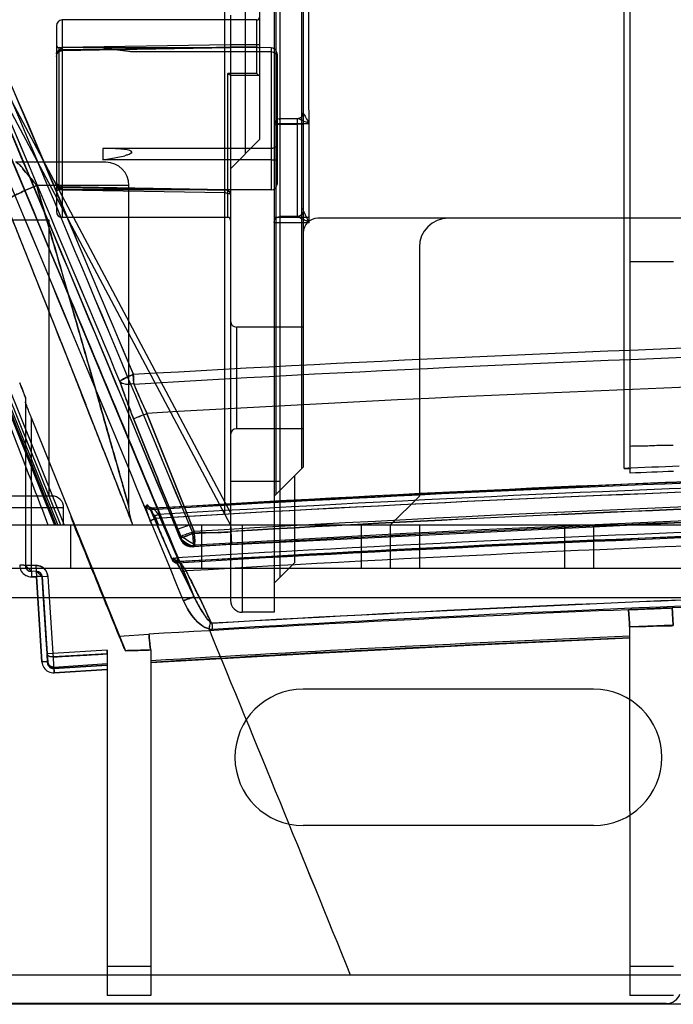
# Model space of a CAD drawing. Units: millimetres. Extents: x 39 to 318, y 222 to 273.
# Drawn here: x 123 to 145, y 222 to 256 of the extents above; entities that cross this region are included whole.
import ezdxf

# ---------------------------------------------------------------- set-up
doc = ezdxf.new("R2010")
doc.units = ezdxf.units.MM
doc.header["$LTSCALE"] = 32.385941
doc.layers.get('0').update_dxf_attribs({"linetype": 'CONTINUOUS'})

msp = doc.modelspace()

# ---------------------------------------------------------------- linework, layer by layer
at = {"color": 7, "linetype": 'Continuous'}
for p, q in [((113.567, 265.002), (124.238, 238.591)), ((113.567, 264.469), (124.022, 238.591)), ((124.12, 238.591), (116.367, 257.782)), ((116.167, 257.743), (123.905, 238.591)), ((120.12, 257.108), (129.966, 238.59)), ((120.341, 257.112), (129.966, 239.009)), ((143.514, 257.271), (143.515, 240.541)), ((129.77, 238.959), (129.77, 256.793)), ((130.467, 256.868), (130.467, 251.368)), ((130.967, 256.998), (130.967, 251.868)), ((132.467, 256.87), (132.467, 240.59)), ((132.667, 249.018), (132.661, 257.07)), ((143.717, 257.071), (143.717, 240.378)), ((131.467, 256.631), (131.467, 235.59)), ((131.525, 256.631), (131.525, 239.648)), ((131.661, 256.62), (131.667, 236.79)), ((132.408, 256.705), (132.408, 240.531)), ((120.651, 256.269), (125.694, 244.244)), ((129.966, 256.157), (129.966, 240.09)), ((123.967, 255.79), (123.967, 249.39)), ((124.167, 255.99), (124.167, 249.19)), ((130.867, 255.99), (124.167, 255.99)), ((130.867, 254.144), (130.867, 255.99)), ((129.967, 255.138), (124.161, 255.04)), ((129.966, 255.065), (130.867, 255.065)), ((130.967, 255.137), (129.966, 255.138)), ((123.966, 254.761), (123.967, 254.737)), ((124.067, 250.14), (124.067, 255.04)), ((131.367, 255.029), (124.067, 255.04)), ((124.163, 254.939), (129.966, 255.039)), ((125.567, 255.04), (125.567, 255.029)), ((126.567, 254.89), (125.567, 255.04)), ((131.367, 254.89), (126.567, 254.89)), ((131.367, 255.029), (131.367, 250.14)), ((131.567, 254.818), (131.567, 250.34)), ((129.867, 249.19), (129.867, 254.144)), ((130.867, 254.144), (129.867, 254.144)), ((129.966, 254.09), (130.967, 254.09)), ((132.466, 252.785), (132.467, 252.79)), ((131.665, 252.423), (132.665, 252.423)), ((132.271, 252.59), (131.667, 252.59)), ((131.667, 252.401), (132.267, 252.401)), ((132.267, 249.224), (132.267, 252.59)), ((132.267, 252.59), (132.271, 252.59)), ((130.967, 251.868), (129.966, 250.868)), ((125.567, 251.564), (125.567, 251.176)), ((131.367, 251.564), (125.567, 251.564)), ((125.667, 251.091), (122.563, 251.091)), ((131.367, 251.176), (125.567, 251.176)), ((123.967, 250.442), (123.966, 250.419)), ((126.467, 250.291), (123.289, 250.291)), ((131.367, 250.14), (124.067, 250.14)), ((124.161, 250.14), (129.78, 250.047)), ((129.801, 250.145), (124.163, 250.242)), ((129.867, 250.115), (124.166, 250.213)), ((126.467, 239.222), (126.467, 250.291)), ((122.205, 249.733), (124.976, 242.749)), ((123.717, 249.091), (121.217, 249.091)), ((123.717, 239.591), (123.717, 249.091)), ((129.867, 249.19), (124.167, 249.19)), ((132.667, 249.19), (131.467, 249.19)), ((131.467, 249.018), (132.667, 249.018)), ((132.27, 249.216), (131.667, 249.216)), ((260.467, 249.161), (132.967, 249.161)), ((136.467, 248.161), (136.467, 239.59)), ((145.217, 247.661), (143.717, 247.661)), ((130.167, 245.411), (130.167, 241.911)), ((132.467, 245.411), (130.167, 245.411)), ((124.133, 244.888), (126.567, 238.676)), ((125.694, 244.244), (128.226, 238.142)), ((126.631, 243.461), (126.613, 243.783)), ((122.903, 242.96), (122.903, 237.196)), ((123.103, 242.294), (123.103, 237.196)), ((123.103, 242.294), (126.347, 234.266)), ((127.087, 242.439), (128.709, 238.373)), ((128.709, 238.373), (127.087, 242.439)), ((132.467, 241.911), (130.167, 241.911)), ((132.467, 240.59), (131.467, 239.59)), ((160.061, 240.542), (143.669, 240.004)), ((132.167, 240.29), (132.167, 237.29)), ((143.669, 240.004), (127.285, 239.169)), ((131.661, 240.09), (129.966, 240.09)), ((129.966, 240.09), (129.966, 235.99)), ((123.817, 239.591), (121.117, 239.591)), ((136.467, 239.59), (135.467, 238.59)), ((124.217, 239.191), (120.717, 239.191)), ((124.217, 238.591), (124.217, 239.191)), ((127.21, 239.103), (127.292, 238.925)), ((127.292, 238.925), (127.935, 237.44)), ((127.388, 238.822), (127.488, 238.59)), ((127.462, 238.59), (127.406, 238.829)), ((127.478, 238.955), (128.121, 237.47)), ((224.067, 238.591), (113.567, 238.591)), ((124.467, 237.091), (124.467, 238.591)), ((126.602, 238.591), (126.576, 238.656)), ((127.202, 238.742), (127.264, 238.591)), ((127.264, 238.591), (127.202, 238.742)), ((128.222, 238.159), (128.101, 238.453)), ((128.101, 238.453), (128.221, 238.163)), ((128.664, 238.322), (128.548, 238.593)), ((128.548, 238.593), (128.668, 238.303)), ((128.967, 238.591), (128.967, 237.091)), ((129.966, 238.59), (129.982, 238.355)), ((130.003, 237.921), (145.48, 238.68)), ((130.367, 238.59), (130.367, 235.59)), ((134.467, 238.591), (134.467, 237.091)), ((135.467, 238.591), (135.467, 237.091)), ((136.467, 238.591), (136.467, 237.091)), ((141.467, 238.591), (141.467, 237.091)), ((142.467, 238.591), (142.467, 237.091)), ((144.26, 238.147), (128.184, 237.334)), ((128.242, 238.143), (128.226, 238.151)), ((128.668, 238.303), (129.978, 238.376)), ((128.651, 237.857), (128.667, 237.883)), ((130.003, 237.921), (128.689, 237.848)), ((128.689, 237.859), (128.697, 237.852)), ((128.733, 237.895), (128.733, 237.916)), ((127.935, 237.44), (127.957, 237.395)), ((127.935, 237.44), (127.954, 237.399)), ((127.951, 237.411), (127.978, 237.453)), ((224.067, 237.091), (113.567, 237.091)), ((123.108, 236.996), (122.903, 237.196)), ((123.103, 237.196), (122.903, 237.196)), ((123.262, 237.2), (123.103, 237.196)), ((123.103, 237.196), (123.113, 236.811)), ((123.262, 237.2), (123.277, 236.815)), ((128.183, 237.334), (128.063, 237.372)), ((128.145, 237.284), (128.174, 237.329)), ((132.167, 237.29), (131.467, 236.59)), ((123.272, 237), (123.108, 236.996)), ((123.113, 236.811), (123.277, 236.815)), ((123.277, 236.815), (123.113, 236.811)), ((123.268, 237), (123.472, 236.813)), ((123.277, 236.815), (123.468, 233.877)), ((123.468, 233.877), (123.277, 236.815)), ((123.672, 236.826), (123.472, 236.813)), ((123.472, 236.813), (123.644, 234.156)), ((123.476, 236.813), (123.472, 236.813)), ((123.628, 234.484), (123.476, 236.813)), ((123.476, 236.813), (123.526, 236.048)), ((123.477, 236.813), (123.628, 234.484)), ((123.526, 236.049), (123.477, 236.813)), ((123.672, 236.826), (123.844, 234.169)), ((128.254, 237.038), (128.777, 235.98)), ((224.213, 236.091), (113.567, 236.091)), ((128.777, 235.98), (128.714, 236.118)), ((123.618, 234.64), (123.526, 236.049)), ((123.526, 236.048), (123.618, 234.64)), ((128.819, 235.9), (128.775, 235.984)), ((131.467, 235.59), (130.367, 235.59)), ((143.71, 235.094), (143.717, 222.391)), ((126.127, 234.77), (127.154, 234.833)), ((126.127, 234.77), (127.154, 234.833)), ((123.618, 234.64), (123.667, 233.878)), ((123.667, 233.878), (123.618, 234.64)), ((123.667, 233.878), (123.628, 234.484)), ((123.628, 234.484), (123.667, 233.878)), ((123.844, 234.169), (123.644, 234.156)), ((125.717, 234.279), (123.844, 234.169)), ((123.844, 234.169), (123.851, 234.048)), ((125.716, 234.157), (123.851, 234.05)), ((125.717, 234.279), (125.717, 234.159)), ((125.717, 234.157), (125.717, 234.279)), ((125.717, 234.178), (125.717, 222.391)), ((127.217, 234.29), (127.217, 222.391)), ((123.667, 233.878), (123.668, 233.839)), ((125.716, 233.808), (123.88, 233.691)), ((125.717, 233.807), (123.88, 233.691)), ((125.716, 233.769), (123.88, 233.652)), ((123.88, 233.652), (125.716, 233.769)), ((123.88, 233.65), (125.717, 233.766)), ((123.88, 233.691), (123.88, 233.653)), ((123.893, 233.503), (125.717, 233.618)), ((125.717, 233.617), (123.893, 233.502)), ((142.467, 232.941), (132.467, 232.941)), ((142.467, 228.241), (132.467, 228.241)), ((127.217, 223.391), (125.717, 223.391)), ((145.217, 223.391), (143.717, 223.391)), ((186.466, 223.091), (52.217, 223.09)), ((127.217, 222.39), (125.717, 222.39)), ((145.217, 222.39), (143.717, 222.39)), ((310.115, 222.091), (52.197, 222.085)), ((144.973, 222.111), (57.467, 222.111))]:
    msp.add_line(p, q, dxfattribs=at)
for points in [[(128.717, 236.112), (123.847, 247.816), (118.921, 259.501), (113.975, 271.145)], [(123.967, 254.737), (123.991, 254.835), (124.063, 254.909), (124.163, 254.938)], [(132.465, 252.787), (132.399, 252.637), (132.271, 252.589)], [(123.929, 238.673), (121.385, 244.969), (120.007, 248.334), (118.56, 251.83)], [(124.163, 250.242), (124.064, 250.27), (123.992, 250.344), (123.967, 250.441)], [(129.783, 250.05), (129.806, 250.032), (129.828, 250.013)], [(129.966, 249.985), (129.924, 250.081), (129.793, 250.144)], [(132.465, 249.446), (132.466, 249.402), (132.457, 249.361), (132.44, 249.324)], [(132.452, 249.493), (132.458, 249.478), (132.462, 249.462), (132.465, 249.445), (132.467, 249.428)], [(132.267, 249.224), (132.267, 249.221), (132.268, 249.219), (132.27, 249.216)], [(132.408, 249.277), (132.379, 249.253), (132.345, 249.235), (132.307, 249.224), (132.269, 249.22)], [(126.567, 238.676), (126.492, 238.943), (126.466, 239.221)], [(127.289, 239.169), (127.158, 239.21), (127.152, 239.211)], [(127.158, 239.21), (127.152, 239.211), (127.21, 239.103)], [(176.452, 238.912), (160.351, 238.673), (144.26, 238.147)], [(128.223, 238.148), (128.268, 238.058), (128.326, 237.981), (128.395, 237.922), (128.472, 237.881), (128.547, 237.858), (128.617, 237.851), (128.687, 237.848)], [(128.226, 238.141), (128.255, 238.086), (128.287, 238.031), (128.326, 237.981), (128.381, 237.932), (128.448, 237.891), (128.525, 237.863), (128.609, 237.85), (128.698, 237.849)], [(128.725, 237.917), (128.723, 237.907), (128.727, 237.899), (128.732, 237.894)], [(127.954, 237.399), (128.026, 237.32), (128.144, 237.289)], [(127.957, 237.395), (127.993, 237.346), (128.059, 237.302)], [(128.063, 237.372), (128.13, 237.272), (128.254, 237.038)], [(128.775, 235.984), (128.744, 236.051), (128.717, 236.112)], [(127.217, 233.858), (132.715, 234.174), (138.215, 234.457), (143.717, 234.705)], [(123.88, 233.692), (123.735, 233.741), (123.667, 233.878)]]:
    msp.add_lwpolyline(points, dxfattribs=at)
for centre, radius, start, end in [((-3080.151, -1091.045), 3472.1, 22.469933, 23.098136), ((-3067.758, -1085.84), 3458.657, 22.468712, 23.099357), ((-2030.143, -661.251), 2338.959, 22.764249, 23.111172), ((-2115.304, -694.801), 2430.464, 22.71669, 23.050593), ((-2012.16, -652.595), 2318.5, 22.737748, 23.086826), ((-2111.607, -694.626), 2426.464, 22.745454, 23.079), ((-2436.698, -822.975), 2775.756, 22.481945, 22.880712), ((-2277.556, -756.463), 2603.275, 22.468688, 22.893878), ((-2271.4, -756.583), 2598.1, 22.522105, 22.947154), ((-2433.471, -824.493), 2773.824, 22.535551, 22.933672), ((130.867, 256.09), 0.1, 270, 0.0843), ((124.167, 255.79), 0.2, 90, 180), ((124.067, 255.14), 0.1, 180, 270), ((131.367, 254.69), 0.2, 0, 90), ((132.267, 252.79), 0.2, 270, 359.9807), ((131.667, 252.39), 0.2, 90, 180), ((-858.001, -154.333), 1057.658, 21.808402, 22.582644), ((-857.64, -154.187), 1057.268, 21.808285, 22.582809), ((131.367, 251.765), 0.2, 270, 299.7243), ((125.667, 250.291), 0.8, 0, 90), ((131.367, 250.34), 0.2, 270, 360), ((124.067, 250.04), 0.1, 90, 180), ((124.167, 249.39), 0.2, 180, 270), ((129.867, 249.09), 0.1, 359.3517, 90), ((132.967, 248.661), 0.5, 90, 180), ((137.467, 248.161), 1, 90, 180), ((130.167, 245.611), 0.2, 180.0044, 270), ((181.114, -699.24), 944.589, 90.2819, 93.307632), ((181.467, -688.683), 933.734, 90.306734, 93.366682), ((181.462, -688.985), 933.01, 84.850952, 93.34104), ((108.972, 237.795), 14.866, 22.015, 22.5334), ((139.778, 248.711), 14.157, 201.7666, 206.3028), ((130.167, 241.711), 0.2, 90, 179.9956), ((181.468, -665.685), 906.428, 90.316851, 93.429684), ((181.467, -662.63), 903.424, 90.317843, 93.438322), ((181.464, -662.543), 903.338, 90.317694, 93.438472), ((181.467, -661.048), 901.621, 90.318367, 93.432907), ((181.465, -660.986), 901.559, 90.31826, 93.433015), ((181.868, -658.883), 900.242, 92.320389, 92.441438), ((181.464, -666.964), 907.399, 90.316182, 93.416588), ((181.469, -667.095), 907.531, 90.316405, 93.415052), ((181.868, -658.883), 900.07, 92.333405, 92.42889), ((181.863, -659.241), 899.186, 84.889373, 93.388892), ((181.846, -661.379), 901.248, 90.341969, 93.299271), ((182.113, -664.136), 904.006, 90.357898, 93.305972), ((123.817, 239.191), 0.4, 0, 90), ((181.868, -658.883), 898.351, 84.887785, 93.390835), ((128.787, 237.751), 2.294, 137.7653, 139.3823), ((128.983, 237.627), 2.293, 137.7704, 139.3868), ((181.848, -661.171), 900.588, 90.342215, 93.300224), ((181.836, -660.775), 900.191, 90.341555, 93.300866), ((181.467, -659.079), 898.134, 90.319051, 93.405169), ((181.682, -662.023), 900.899, 90.33172, 93.406891), ((181.691, -662.281), 901.157, 90.33219, 93.406417), ((181.851, -665.365), 904.289, 90.342071, 93.402972), ((181.85, -662.795), 901.39, 90.342998, 93.396985), ((128.624, 238.258), 0.403, 201.7264, 273.7271), ((128.639, 238.281), 0.399, 201.2592, 274.1391), ((123.103, 237.196), 0.2, 180, 271.4595), ((123.277, 236.8), 0.2, 3.7047, 91.4593), ((445.872, 393.574), 354.096, 206.23359, 206.40405), ((445.817, 393.546), 354.034, 206.23355, 206.40404), ((181.852, -665.376), 902.115, 90.342083, 93.33808), ((181.852, -665.362), 902.097, 90.342088, 93.337433), ((181.852, -665.006), 901.537, 90.349843, 93.338735), ((181.47, -666.578), 903.046, 91.636066, 92.303425), ((130.367, 235.99), 0.4, 179.9992, 270), ((181.467, -666.5), 902.968, 92.398799, 93.448351), ((120.557, 234.584), 8.8, 2.7146, 4.0559), ((72.474, 231.659), 56.971, 3.3623, 3.5296), ((181.483, -657.859), 893.424, 92.422686, 93.482261), ((181.532, -658.604), 894.17, 92.423834, 93.482526), ((181.476, -661.282), 896.786, 92.413188, 93.468781), ((-1770.369, -548.248), 2054.739, 22.048717, 22.407857), ((-1764.372, -545.805), 2048.264, 22.048364, 22.40864), ((129.369, 235.846), 0.845, 260.1523, 268.5367), ((123.867, 233.891), 0.2, 183.7281, 273.7035), ((132.467, 230.591), 2.35, 90, 270), ((142.467, 230.591), 2.35, 270, 90), ((144.973, 222.611), 0.5, 270, 340)]:
    msp.add_arc(centre, radius, start, end, dxfattribs=at)
for points, knots in [([(113.977, 271.138), (115.653, 267.2), (119.052, 259.203), (123.975, 247.53), (127.198, 239.786), (128.716, 236.108)], [0, 0, 0, 0, 0.337884, 0.685892, 1, 1, 1, 1]), ([(128.716, 236.108), (127.198, 239.786), (123.975, 247.53), (119.052, 259.203), (115.653, 267.2), (113.977, 271.138)], [0, 0, 0, 0, 0.314108, 0.662116, 1, 1, 1, 1]), ([(124.167, 254.968), (124.811, 254.978), (126.1, 255), (128.033, 255.038), (129.322, 255.042), (129.966, 255.065)], [0, 0, 0, 0, 0.333304, 0.666638, 1, 1, 1, 1]), ([(129.966, 255.138), (129.966, 255.116), (129.966, 255.095), (129.967, 255.019), (129.966, 255.055), (129.966, 255.065)], [0, 0, 0, 0, 0.518908, 0.787007, 1, 1, 1, 1]), ([(130.867, 255.065), (130.881, 255.055), (130.906, 255.041), (130.952, 255.032), (130.966, 255.057), (130.967, 255.067)], [0, 0, 0, 0, 0.436603, 0.741863, 1, 1, 1, 1]), ([(123.966, 254.828), (123.966, 254.866), (124.01, 254.928), (124.092, 254.96), (124.142, 254.968), (124.167, 254.968)], [0, 0, 0, 0, 0.435873, 0.71633, 1, 1, 1, 1]), ([(124.161, 255.04), (124.13, 255.02), (124.07, 254.968), (123.988, 254.88), (123.968, 254.797), (123.967, 254.757)], [0, 0, 0, 0, 0.311294, 0.666934, 1, 1, 1, 1]), ([(126.567, 254.89), (126.544, 254.89), (126.489, 254.903), (126.401, 254.912), (126.302, 254.926), (126.197, 254.94), (126.076, 254.957), (125.932, 254.977), (125.759, 255.002), (125.634, 255.02), (125.567, 255.029)], [0, 0, 0, 0, 0.066545, 0.167304, 0.263176, 0.362984, 0.482521, 0.625369, 0.795988, 1, 1, 1, 1]), ([(131.567, 254.817), (131.567, 254.854), (131.549, 254.927), (131.473, 255.009), (131.401, 255.029), (131.367, 255.029)], [0, 0, 0, 0, 0.340966, 0.677091, 1, 1, 1, 1]), ([(129.958, 254.09), (129.938, 254.088), (129.906, 254.113), (129.878, 254.134), (129.867, 254.144)], [0, 0, 0, 0, 0.556395, 1, 1, 1, 1]), ([(130.867, 254.144), (130.878, 254.134), (130.904, 254.118), (130.943, 254.076), (130.958, 254.09)], [0, 0, 0, 0, 0.447188, 1, 1, 1, 1]), ([(132.467, 252.786), (132.467, 252.772), (132.511, 252.743), (132.533, 252.661), (132.6, 252.555), (132.641, 252.471), (132.664, 252.423)], [0, 0, 0, 0, 0.097631, 0.320344, 0.612855, 1, 1, 1, 1]), ([(131.467, 252.39), (131.466, 252.4), (131.513, 252.411), (131.569, 252.42), (131.631, 252.423), (131.665, 252.423)], [0, 0, 0, 0, 0.146049, 0.508152, 1, 1, 1, 1]), ([(131.467, 252.39), (131.467, 252.399), (131.52, 252.39), (131.569, 252.404), (131.633, 252.401), (131.667, 252.401)], [0, 0, 0, 0, 0.136351, 0.501673, 1, 1, 1, 1]), ([(131.667, 252.59), (131.639, 252.589), (131.678, 252.493), (131.665, 252.451), (131.665, 252.423)], [0, 0, 0, 0, 0.488151, 1, 1, 1, 1]), ([(132.467, 252.412), (132.466, 252.386), (132.354, 252.417), (132.307, 252.401), (132.267, 252.401)], [0, 0, 0, 0, 0.393287, 1, 1, 1, 1]), ([(132.665, 252.423), (132.62, 252.444), (132.541, 252.482), (132.431, 252.534), (132.344, 252.566), (132.293, 252.59), (132.271, 252.59)], [0, 0, 0, 0, 0.342787, 0.619912, 0.846514, 1, 1, 1, 1]), ([(123.686, 238.591), (123.432, 239.265), (122.927, 240.571), (122.199, 242.47), (121.513, 244.244), (120.875, 245.885), (120.287, 247.392), (119.753, 248.755), (119.281, 249.953), (118.898, 250.938), (118.657, 251.512), (118.571, 251.758)], [0, 0, 0, 0, 0.153029, 0.29731, 0.432109, 0.55691, 0.671144, 0.775626, 0.867945, 0.944615, 1, 1, 1, 1]), ([(131.567, 251.748), (131.567, 251.718), (131.544, 251.654), (131.47, 251.584), (131.401, 251.564), (131.367, 251.564)], [0, 0, 0, 0, 0.304824, 0.650364, 1, 1, 1, 1]), ([(126.567, 251.44), (126.55, 251.463), (126.497, 251.503), (126.401, 251.518), (126.302, 251.535), (126.197, 251.546), (126.076, 251.555), (125.932, 251.561), (125.759, 251.565), (125.634, 251.565), (125.567, 251.564)], [0, 0, 0, 0, 0.083287, 0.184836, 0.279605, 0.37765, 0.494702, 0.634321, 0.800908, 1, 1, 1, 1]), ([(125.567, 251.176), (125.658, 251.188), (125.832, 251.213), (126.084, 251.258), (126.244, 251.293), (126.321, 251.315)], [0, 0, 0, 0, 0.36146, 0.687297, 1, 1, 1, 1]), ([(126.567, 251.44), (126.551, 251.417), (126.51, 251.374), (126.418, 251.345), (126.356, 251.324), (126.321, 251.315)], [0, 0, 0, 0, 0.294113, 0.611451, 1, 1, 1, 1]), ([(122.6, 251.091), (122.573, 251.091), (122.755, 250.972), (122.804, 250.853), (123.059, 250.583), (123.201, 250.395), (123.289, 250.291)], [0, 0, 0, 0, 0.078704, 0.294189, 0.610864, 1, 1, 1, 1]), ([(123.289, 250.291), (123.201, 250.396), (123.058, 250.585), (122.8, 250.856), (122.752, 250.975), (122.574, 251.09), (122.6, 251.091)], [0, 0, 0, 0, 0.391072, 0.711775, 0.925884, 1, 1, 1, 1]), ([(131.367, 251.176), (131.4, 251.176), (131.46, 251.177), (131.521, 251.177), (131.567, 251.192), (131.567, 251.204)], [0, 0, 0, 0, 0.487894, 0.832133, 1, 1, 1, 1]), ([(124.167, 250.211), (124.142, 250.211), (124.092, 250.219), (124.01, 250.252), (123.966, 250.313), (123.966, 250.351)], [0, 0, 0, 0, 0.283674, 0.564132, 1, 1, 1, 1]), ([(123.967, 250.422), (123.968, 250.383), (123.988, 250.3), (124.07, 250.212), (124.13, 250.159), (124.161, 250.14)], [0, 0, 0, 0, 0.33335, 0.687674, 1, 1, 1, 1]), ([(122.208, 249.729), (122.202, 249.734), (122.212, 249.755), (122.231, 249.771), (122.276, 249.807), (122.36, 249.856), (122.492, 249.928), (122.66, 250.011), (122.929, 250.137), (123.142, 250.229), (123.289, 250.291)], [0, 0, 0, 0, 0.018565, 0.038529, 0.067538, 0.154298, 0.277533, 0.432986, 0.611841, 1, 1, 1, 1]), ([(123.289, 250.291), (123.142, 250.229), (122.929, 250.137), (122.66, 250.011), (122.492, 249.928), (122.36, 249.856), (122.276, 249.807), (122.231, 249.771), (122.212, 249.755), (122.202, 249.734), (122.208, 249.729)], [0, 0, 0, 0, 0.388156, 0.567011, 0.722463, 0.845699, 0.93246, 0.961469, 0.981434, 1, 1, 1, 1]), ([(123.289, 250.291), (123.435, 249.79), (123.715, 248.828), (124.117, 247.438), (124.487, 246.157), (124.826, 244.977), (125.136, 243.896), (125.418, 242.909), (125.672, 242.017), (125.901, 241.212), (126.094, 240.533), (126.277, 239.889), (126.352, 239.619), (126.488, 239.147), (126.409, 239.419), (126.338, 239.668), (126.198, 240.165), (126.031, 240.754), (125.832, 241.455), (125.609, 242.24), (125.359, 243.115), (125.084, 244.077), (124.782, 245.131), (124.452, 246.278), (124.093, 247.523), (123.702, 248.872), (123.43, 249.806), (123.289, 250.291)], [0, 0, 0, 0, 0.067893, 0.130697, 0.188572, 0.241677, 0.290676, 0.335225, 0.375356, 0.411815, 0.443367, 0.470299, 0.490492, 0.5, 0.503666, 0.518164, 0.540241, 0.567602, 0.599119, 0.634879, 0.674123, 0.717644, 0.765301, 0.816973, 0.873212, 0.934169, 1, 1, 1, 1]), ([(124.161, 250.14), (124.16, 250.164), (124.159, 250.185), (124.163, 250.26), (124.166, 250.222), (124.166, 250.213)], [0, 0, 0, 0, 0.554077, 0.774811, 1, 1, 1, 1]), ([(129.783, 250.05), (129.773, 250.058), (129.777, 250.087), (129.762, 250.128), (129.806, 250.15), (129.84, 250.136), (129.856, 250.119), (129.867, 250.116)], [0, 0, 0, 0, 0.218251, 0.40707, 0.633672, 0.816468, 1, 1, 1, 1]), ([(129.78, 250.047), (129.812, 250.04), (129.866, 250.026), (129.932, 250.015), (129.964, 249.988), (129.966, 249.974)], [0, 0, 0, 0, 0.47657, 0.799939, 1, 1, 1, 1]), ([(129.867, 250.116), (129.883, 250.105), (129.911, 250.082), (129.951, 250.036), (129.961, 249.996), (129.966, 249.974)], [0, 0, 0, 0, 0.332461, 0.621847, 1, 1, 1, 1]), ([(126.575, 238.656), (126.569, 238.671), (126.545, 238.735), (126.486, 238.886), (126.384, 239.149), (126.237, 239.525), (126.047, 240.015), (125.812, 240.616), (125.534, 241.327), (125.212, 242.151), (124.843, 243.09), (124.425, 244.151), (123.955, 245.341), (123.429, 246.669), (122.841, 248.147), (122.426, 249.184), (122.208, 249.729)], [0, 0, 0, 0, 0.003977, 0.017295, 0.040886, 0.074954, 0.119131, 0.173321, 0.237454, 0.311668, 0.396291, 0.491847, 0.599023, 0.718683, 0.851946, 1, 1, 1, 1]), ([(132.462, 249.463), (132.474, 249.409), (132.446, 249.28), (132.325, 249.224), (132.267, 249.224)], [0, 0, 0, 0, 0.485612, 1, 1, 1, 1]), ([(132.462, 249.463), (132.472, 249.415), (132.46, 249.323), (132.373, 249.236), (132.304, 249.217), (132.27, 249.216)], [0, 0, 0, 0, 0.417665, 0.709954, 1, 1, 1, 1]), ([(132.467, 249.42), (132.469, 249.399), (132.505, 249.353), (132.542, 249.264), (132.601, 249.149), (132.644, 249.065), (132.667, 249.018)], [0, 0, 0, 0, 0.14376, 0.368155, 0.650307, 1, 1, 1, 1]), ([(131.467, 249.018), (131.467, 249.052), (131.485, 249.122), (131.562, 249.198), (131.632, 249.216), (131.667, 249.216)], [0, 0, 0, 0, 0.332196, 0.665531, 1, 1, 1, 1]), ([(132.667, 249.018), (132.622, 249.04), (132.541, 249.08), (132.43, 249.138), (132.34, 249.177), (132.292, 249.21), (132.27, 249.216)], [0, 0, 0, 0, 0.33557, 0.61289, 0.84527, 1, 1, 1, 1]), ([(126.617, 243.784), (126.562, 243.761), (126.48, 243.726), (126.376, 243.677), (126.308, 243.642), (126.25, 243.61), (126.205, 243.582), (126.172, 243.56), (126.159, 243.544), (126.155, 243.537)], [0, 0, 0, 0, 0.339045, 0.508238, 0.652197, 0.776193, 0.881314, 0.955056, 1, 1, 1, 1]), ([(126.155, 243.537), (126.164, 243.567), (126.265, 243.61), (126.404, 243.697), (126.54, 243.751), (126.614, 243.781)], [0, 0, 0, 0, 0.179713, 0.545568, 1, 1, 1, 1]), ([(126.625, 242.262), (126.566, 242.409), (126.453, 242.696), (126.296, 243.12), (126.2, 243.4), (126.155, 243.537)], [0, 0, 0, 0, 0.348442, 0.680967, 1, 1, 1, 1]), ([(126.155, 243.537), (126.198, 243.405), (126.293, 243.128), (126.45, 242.703), (126.565, 242.411), (126.625, 242.262)], [0, 0, 0, 0, 0.307164, 0.646053, 1, 1, 1, 1]), ([(126.631, 243.461), (126.582, 243.449), (126.484, 243.433), (126.32, 243.433), (126.192, 243.479), (126.155, 243.537)], [0, 0, 0, 0, 0.300495, 0.586538, 1, 1, 1, 1]), ([(126.614, 243.781), (126.616, 243.745), (126.62, 243.671), (126.625, 243.565), (126.629, 243.495), (126.631, 243.461)], [0, 0, 0, 0, 0.343902, 0.688644, 1, 1, 1, 1]), ([(122.703, 243.492), (122.715, 243.463), (122.738, 243.407), (122.771, 243.325), (122.801, 243.251), (122.827, 243.183), (122.85, 243.122), (122.87, 243.068), (122.887, 243.015), (122.903, 242.98), (122.903, 242.96)], [0, 0, 0, 0, 0.167818, 0.321535, 0.461773, 0.589036, 0.703595, 0.80527, 0.892041, 1, 1, 1, 1]), ([(122.903, 242.96), (122.903, 242.979), (122.889, 243.011), (122.873, 243.06), (122.855, 243.11), (122.834, 243.166), (122.81, 243.228), (122.783, 243.296), (122.764, 243.343), (122.754, 243.368)], [0, 0, 0, 0, 0.130265, 0.235212, 0.35786, 0.495768, 0.648722, 0.816655, 1, 1, 1, 1]), ([(126.64, 243.44), (126.679, 243.341), (126.768, 243.127), (126.916, 242.793), (127.028, 242.558), (127.087, 242.438)], [0, 0, 0, 0, 0.290005, 0.633591, 1, 1, 1, 1]), ([(123.103, 242.294), (123.091, 242.325), (123.067, 242.384), (123.034, 242.469), (123.004, 242.546), (122.978, 242.615), (122.955, 242.677), (122.935, 242.731), (122.919, 242.784), (122.903, 242.819), (122.903, 242.839)], [0, 0, 0, 0, 0.172369, 0.328849, 0.470355, 0.597671, 0.71126, 0.811124, 0.895593, 1, 1, 1, 1]), ([(126.625, 242.262), (126.652, 242.266), (126.732, 242.304), (126.887, 242.358), (127.014, 242.41), (127.087, 242.439)], [0, 0, 0, 0, 0.167428, 0.526731, 1, 1, 1, 1]), ([(126.625, 242.262), (126.652, 242.267), (126.732, 242.305), (126.888, 242.358), (127.015, 242.41), (127.087, 242.439)], [0, 0, 0, 0, 0.168991, 0.528734, 1, 1, 1, 1]), ([(128.249, 238.2), (128.071, 238.646), (127.712, 239.543), (127.171, 240.897), (126.808, 241.805), (126.625, 242.262)], [0, 0, 0, 0, 0.329292, 0.66218, 1, 1, 1, 1]), ([(126.625, 242.262), (126.808, 241.805), (127.171, 240.897), (127.712, 239.543), (128.071, 238.646), (128.249, 238.2)], [0, 0, 0, 0, 0.337813, 0.670701, 1, 1, 1, 1]), ([(145.211, 241.335), (145.043, 241.329), (144.708, 241.338), (144.209, 241.301), (143.876, 241.31), (143.71, 241.303)], [0, 0, 0, 0, 0.335326, 0.668456, 1, 1, 1, 1]), ([(143.716, 240.529), (143.716, 240.561), (143.603, 240.533), (143.554, 240.543), (143.52, 240.541)], [0, 0, 0, 0, 0.479991, 1, 1, 1, 1]), ([(143.52, 240.541), (143.551, 240.543), (143.612, 240.546), (143.663, 240.537), (143.717, 240.54), (143.717, 240.529)], [0, 0, 0, 0, 0.475302, 0.842641, 1, 1, 1, 1]), ([(127.046, 239.244), (127.028, 239.227), (127.078, 239.12), (127.107, 238.969), (127.17, 238.822), (127.202, 238.742)], [0, 0, 0, 0, 0.140311, 0.510534, 1, 1, 1, 1]), ([(127.202, 238.742), (127.17, 238.822), (127.111, 238.965), (127.072, 239.124), (127.032, 239.222), (127.046, 239.244)], [0, 0, 0, 0, 0.489438, 0.850442, 1, 1, 1, 1]), ([(127.088, 239.293), (127.1, 239.304), (127.154, 239.212), (127.203, 239.127), (127.261, 238.999), (127.291, 238.93)], [0, 0, 0, 0, 0.111989, 0.458308, 1, 1, 1, 1]), ([(127.405, 238.829), (127.369, 238.87), (127.302, 238.951), (127.268, 239.038), (127.229, 239.11), (127.242, 239.12)], [0, 0, 0, 0, 0.491775, 0.853985, 1, 1, 1, 1]), ([(127.242, 239.12), (127.23, 239.11), (127.267, 239.041), (127.301, 238.956), (127.357, 238.869), (127.388, 238.822)], [0, 0, 0, 0, 0.140452, 0.494595, 1, 1, 1, 1]), ([(127.478, 238.955), (127.449, 238.996), (127.397, 239.069), (127.342, 239.129), (127.296, 239.175), (127.285, 239.168)], [0, 0, 0, 0, 0.518321, 0.863367, 1, 1, 1, 1]), ([(127.478, 238.955), (127.447, 238.995), (127.398, 239.069), (127.341, 239.129), (127.296, 239.175), (127.285, 239.168)], [0, 0, 0, 0, 0.518529, 0.864706, 1, 1, 1, 1]), ([(124.456, 238.945), (124.455, 238.922), (124.476, 238.856), (124.514, 238.739), (124.553, 238.644), (124.575, 238.591)], [0, 0, 0, 0, 0.183117, 0.540322, 1, 1, 1, 1]), ([(127.405, 238.829), (127.36, 238.81), (127.298, 238.786), (127.232, 238.755), (127.208, 238.747), (127.202, 238.742)], [0, 0, 0, 0, 0.665703, 0.897467, 1, 1, 1, 1]), ([(127.202, 238.742), (127.211, 238.748), (127.244, 238.76), (127.304, 238.788), (127.358, 238.809), (127.388, 238.822)], [0, 0, 0, 0, 0.151954, 0.516591, 1, 1, 1, 1]), ([(127.478, 238.955), (127.447, 238.942), (127.391, 238.926), (127.335, 238.907), (127.291, 238.92), (127.291, 238.93)], [0, 0, 0, 0, 0.508447, 0.853475, 1, 1, 1, 1]), ([(127.291, 238.93), (127.291, 238.92), (127.336, 238.907), (127.392, 238.926), (127.448, 238.942), (127.478, 238.955)], [0, 0, 0, 0, 0.152611, 0.50315, 1, 1, 1, 1]), ([(127.934, 237.445), (127.863, 237.61), (127.72, 237.94), (127.505, 238.435), (127.363, 238.765), (127.291, 238.93)], [0, 0, 0, 0, 0.333335, 0.666668, 1, 1, 1, 1]), ([(127.291, 238.93), (127.363, 238.765), (127.505, 238.435), (127.72, 237.94), (127.863, 237.61), (127.934, 237.445)], [0, 0, 0, 0, 0.333332, 0.666665, 1, 1, 1, 1]), ([(126.127, 234.77), (125.954, 235.195), (125.607, 236.042), (125.095, 237.318), (124.747, 238.166), (124.575, 238.591)], [0, 0, 0, 0, 0.333231, 0.666557, 1, 1, 1, 1]), ([(124.575, 238.591), (124.747, 238.166), (125.095, 237.318), (125.606, 236.043), (125.954, 235.195), (126.127, 234.77)], [0, 0, 0, 0, 0.333303, 0.666638, 1, 1, 1, 1]), ([(128.548, 238.593), (128.486, 238.568), (128.398, 238.533), (128.287, 238.493), (128.222, 238.472), (128.176, 238.458), (128.146, 238.45), (128.128, 238.447), (128.114, 238.445), (128.105, 238.444), (128.098, 238.447), (128.099, 238.451), (128.101, 238.453)], [0, 0, 0, 0, 0.420152, 0.593964, 0.733871, 0.846126, 0.892471, 0.931063, 0.959444, 0.978623, 0.989095, 1, 1, 1, 1]), ([(129.967, 238.59), (129.967, 238.566), (129.973, 238.518), (129.975, 238.447), (129.977, 238.399), (129.978, 238.376)], [0, 0, 0, 0, 0.336259, 0.668931, 1, 1, 1, 1]), ([(128.222, 238.165), (128.209, 238.144), (128.314, 238.073), (128.405, 237.987), (128.532, 237.913), (128.602, 237.886)], [0, 0, 0, 0, 0.155234, 0.531618, 1, 1, 1, 1]), ([(128.668, 238.303), (128.59, 238.271), (128.43, 238.217), (128.355, 238.175), (128.211, 238.15), (128.221, 238.163)], [0, 0, 0, 0, 0.534049, 0.900002, 1, 1, 1, 1]), ([(128.221, 238.163), (128.225, 238.153), (128.234, 238.142), (128.241, 238.104), (128.25, 238.109)], [0, 0, 0, 0, 0.518882, 1, 1, 1, 1]), ([(128.25, 238.109), (128.252, 238.1), (128.229, 238.141), (128.226, 238.15), (128.222, 238.159)], [0, 0, 0, 0, 0.515447, 1, 1, 1, 1]), ([(128.303, 238.076), (128.291, 238.085), (128.263, 238.112), (128.239, 238.143), (128.227, 238.165)], [0, 0, 0, 0, 0.370453, 1, 1, 1, 1]), ([(128.242, 238.143), (128.267, 238.158), (128.345, 238.185), (128.493, 238.225), (128.602, 238.286), (128.664, 238.322)], [0, 0, 0, 0, 0.19477, 0.533159, 1, 1, 1, 1]), ([(128.567, 238.009), (128.514, 238.041), (128.421, 238.104), (128.326, 238.161), (128.261, 238.214), (128.245, 238.205)], [0, 0, 0, 0, 0.486311, 0.850422, 1, 1, 1, 1]), ([(128.733, 237.915), (128.7, 237.927), (128.632, 237.97), (128.518, 238.03), (128.408, 238.114), (128.318, 238.17), (128.262, 238.207), (128.245, 238.205)], [0, 0, 0, 0, 0.186852, 0.417568, 0.682463, 0.904757, 1, 1, 1, 1]), ([(128.709, 238.373), (128.637, 238.345), (128.511, 238.292), (128.356, 238.245), (128.275, 238.204), (128.247, 238.205)], [0, 0, 0, 0, 0.471321, 0.832069, 1, 1, 1, 1]), ([(128.267, 238.134), (128.272, 238.145), (128.258, 238.169), (128.253, 238.19), (128.249, 238.2)], [0, 0, 0, 0, 0.519692, 1, 1, 1, 1]), ([(128.664, 238.322), (128.808, 238.331), (129.098, 238.344), (129.538, 238.334), (129.833, 238.347), (129.982, 238.355)], [0, 0, 0, 0, 0.328666, 0.660287, 1, 1, 1, 1]), ([(128.711, 237.852), (128.708, 237.838), (128.686, 237.992), (128.686, 238.062), (128.672, 238.237), (128.667, 238.322)], [0, 0, 0, 0, 0.093704, 0.462193, 1, 1, 1, 1]), ([(128.689, 237.859), (128.7, 237.882), (128.696, 237.962), (128.678, 238.106), (128.672, 238.23), (128.668, 238.303)], [0, 0, 0, 0, 0.171012, 0.510593, 1, 1, 1, 1]), ([(128.733, 237.915), (128.72, 237.943), (128.74, 238.032), (128.715, 238.181), (128.717, 238.305), (128.709, 238.373)], [0, 0, 0, 0, 0.199842, 0.546967, 1, 1, 1, 1]), ([(128.709, 238.373), (128.717, 238.305), (128.715, 238.182), (128.742, 238.035), (128.717, 237.939), (128.736, 237.913)], [0, 0, 0, 0, 0.444877, 0.789719, 1, 1, 1, 1]), ([(129.978, 238.376), (129.979, 238.294), (129.986, 238.124), (129.99, 238.06), (130.004, 237.91), (130.004, 237.923)], [0, 0, 0, 0, 0.539536, 0.908534, 1, 1, 1, 1]), ([(130.004, 237.923), (130.004, 237.912), (129.99, 238.046), (129.986, 238.106), (129.982, 238.273), (129.982, 238.355)], [0, 0, 0, 0, 0.079105, 0.433899, 1, 1, 1, 1]), ([(128.711, 237.855), (128.699, 237.834), (128.591, 237.899), (128.477, 237.941), (128.356, 238.025), (128.303, 238.076)], [0, 0, 0, 0, 0.150818, 0.52667, 1, 1, 1, 1]), ([(128.736, 237.913), (128.715, 237.92), (128.68, 237.944), (128.624, 237.975), (128.587, 237.998), (128.567, 238.009)], [0, 0, 0, 0, 0.342857, 0.64054, 1, 1, 1, 1]), ([(128.602, 237.886), (128.617, 237.88), (128.653, 237.865), (128.692, 237.857), (128.715, 237.856)], [0, 0, 0, 0, 0.414986, 1, 1, 1, 1]), ([(128.707, 237.852), (128.698, 237.852), (128.687, 237.851), (128.641, 237.853), (128.65, 237.856)], [0, 0, 0, 0, 0.476139, 1, 1, 1, 1]), ([(128.667, 237.883), (128.656, 237.888), (128.719, 237.892), (128.732, 237.894), (128.746, 237.896)], [0, 0, 0, 0, 0.473956, 1, 1, 1, 1]), ([(130.004, 237.923), (129.859, 237.916), (129.571, 237.9), (129.136, 237.876), (128.844, 237.86), (128.697, 237.852)], [0, 0, 0, 0, 0.330922, 0.661907, 1, 1, 1, 1]), ([(128.121, 237.47), (128.09, 237.457), (128.034, 237.442), (127.978, 237.423), (127.934, 237.435), (127.934, 237.445)], [0, 0, 0, 0, 0.508768, 0.848095, 1, 1, 1, 1]), ([(127.934, 237.445), (127.934, 237.435), (127.98, 237.423), (128.035, 237.442), (128.091, 237.458), (128.121, 237.47)], [0, 0, 0, 0, 0.160071, 0.505651, 1, 1, 1, 1]), ([(127.951, 237.411), (127.962, 237.385), (127.995, 237.336), (128.067, 237.293), (128.121, 237.285), (128.146, 237.289)], [0, 0, 0, 0, 0.347807, 0.696922, 1, 1, 1, 1]), ([(128.145, 237.29), (128.131, 237.287), (128.096, 237.292), (128.042, 237.309), (127.986, 237.348), (127.961, 237.388), (127.952, 237.411)], [0, 0, 0, 0, 0.176368, 0.425901, 0.696137, 1, 1, 1, 1]), ([(127.978, 237.453), (127.987, 237.468), (128.076, 237.391), (128.125, 237.275), (128.208, 237.135), (128.249, 237.052)], [0, 0, 0, 0, 0.107981, 0.441652, 1, 1, 1, 1]), ([(128.249, 237.052), (128.208, 237.135), (128.125, 237.275), (128.076, 237.391), (127.987, 237.468), (127.978, 237.453)], [0, 0, 0, 0, 0.558676, 0.892234, 1, 1, 1, 1]), ([(127.978, 237.453), (127.985, 237.434), (128.03, 237.367), (128.114, 237.326), (128.174, 237.329)], [0, 0, 0, 0, 0.254454, 1, 1, 1, 1]), ([(128.121, 237.47), (128.124, 237.44), (128.13, 237.387), (128.14, 237.326), (128.142, 237.294), (128.146, 237.284)], [0, 0, 0, 0, 0.487354, 0.837322, 1, 1, 1, 1]), ([(128.121, 237.469), (128.124, 237.438), (128.128, 237.379), (128.15, 237.319), (128.145, 237.29)], [0, 0, 0, 0, 0.513733, 1, 1, 1, 1]), ([(122.703, 237.211), (122.706, 237.141), (122.74, 236.998), (122.899, 236.843), (123.043, 236.812), (123.113, 236.812)], [0, 0, 0, 0, 0.334163, 0.66514, 1, 1, 1, 1]), ([(122.703, 237.211), (122.703, 237.141), (122.741, 236.998), (122.899, 236.844), (123.043, 236.809), (123.113, 236.811)], [0, 0, 0, 0, 0.331764, 0.665595, 1, 1, 1, 1]), ([(122.903, 237.196), (122.903, 237.197), (122.896, 237.2), (122.886, 237.202), (122.867, 237.204), (122.831, 237.208), (122.775, 237.21), (122.728, 237.211), (122.703, 237.211)], [0, 0, 0, 0, 0.023231, 0.080423, 0.172383, 0.298284, 0.632746, 1, 1, 1, 1]), ([(123.672, 236.826), (123.666, 236.892), (123.625, 237.025), (123.47, 237.169), (123.331, 237.198), (123.262, 237.2)], [0, 0, 0, 0, 0.328892, 0.659014, 1, 1, 1, 1]), ([(123.262, 237.2), (123.329, 237.2), (123.465, 237.171), (123.623, 237.029), (123.664, 236.894), (123.672, 236.826)], [0, 0, 0, 0, 0.329353, 0.659544, 1, 1, 1, 1]), ([(128.439, 237.011), (128.41, 237.061), (128.366, 237.13), (128.307, 237.213), (128.271, 237.261), (128.237, 237.298), (128.213, 237.323), (128.181, 237.338), (128.174, 237.329)], [0, 0, 0, 0, 0.406988, 0.576535, 0.719942, 0.834785, 0.919132, 1, 1, 1, 1]), ([(123.268, 237), (123.317, 237.001), (123.418, 236.959), (123.469, 236.862), (123.472, 236.813)], [0, 0, 0, 0, 0.500037, 1, 1, 1, 1]), ([(123.472, 236.813), (123.469, 236.862), (123.418, 236.959), (123.317, 237.001), (123.268, 237)], [0, 0, 0, 0, 0.499963, 1, 1, 1, 1]), ([(123.477, 236.805), (123.477, 236.822), (123.415, 236.818), (123.36, 236.82), (123.306, 236.816), (123.277, 236.815)], [0, 0, 0, 0, 0.248243, 0.565636, 1, 1, 1, 1]), ([(123.477, 236.813), (123.476, 236.822), (123.424, 236.814), (123.374, 236.823), (123.31, 236.817), (123.277, 236.815)], [0, 0, 0, 0, 0.136752, 0.501484, 1, 1, 1, 1]), ([(128.439, 237.011), (128.418, 237.004), (128.376, 236.995), (128.317, 236.994), (128.269, 237.013), (128.252, 237.04), (128.249, 237.052)], [0, 0, 0, 0, 0.311449, 0.595356, 0.818708, 1, 1, 1, 1]), ([(128.439, 237.012), (128.533, 236.821), (128.722, 236.435), (129.021, 235.852), (129.199, 235.446), (129.286, 235.239)], [0, 0, 0, 0, 0.323902, 0.656696, 1, 1, 1, 1]), ([(129.286, 235.24), (129.222, 235.393), (129.089, 235.697), (128.873, 236.142), (128.652, 236.578), (128.51, 236.868), (128.439, 237.011)], [0, 0, 0, 0, 0.252702, 0.507121, 0.756054, 1, 1, 1, 1]), ([(129.297, 235.243), (129.207, 235.441), (129.027, 235.834), (128.731, 236.418), (128.538, 236.811), (128.439, 237.011)], [0, 0, 0, 0, 0.332309, 0.65925, 1, 1, 1, 1]), ([(128.716, 236.108), (128.717, 236.109), (128.718, 236.112), (128.713, 236.114), (128.707, 236.113), (128.692, 236.112), (128.667, 236.105), (128.634, 236.095), (128.597, 236.082), (128.544, 236.064), (128.471, 236.036), (128.401, 236.009), (128.358, 235.991), (128.347, 235.987)], [0, 0, 0, 0, 0.009142, 0.017095, 0.032595, 0.057048, 0.130203, 0.227146, 0.318423, 0.429108, 0.64904, 0.910473, 1, 1, 1, 1]), ([(128.347, 235.987), (128.358, 235.991), (128.401, 236.009), (128.471, 236.037), (128.542, 236.063), (128.59, 236.08), (128.625, 236.092), (128.659, 236.102), (128.688, 236.111), (128.705, 236.113), (128.712, 236.114), (128.718, 236.112), (128.718, 236.11), (128.716, 236.108)], [0, 0, 0, 0, 0.089882, 0.351249, 0.571101, 0.661278, 0.738207, 0.847923, 0.933015, 0.962193, 0.980961, 0.990259, 1, 1, 1, 1]), ([(128.716, 236.108), (128.757, 236.02), (128.84, 235.852), (128.978, 235.615), (129.115, 235.403), (129.228, 235.286), (129.286, 235.24)], [0, 0, 0, 0, 0.27836, 0.536935, 0.787996, 1, 1, 1, 1]), ([(128.716, 236.108), (128.758, 236.017), (128.842, 235.849), (128.979, 235.611), (129.116, 235.407), (129.222, 235.283), (129.283, 235.245)], [0, 0, 0, 0, 0.29051, 0.541018, 0.790726, 1, 1, 1, 1]), ([(128.348, 235.986), (128.404, 235.859), (128.516, 235.63), (128.728, 235.346), (128.955, 235.131), (129.134, 235.043), (129.224, 235.013)], [0, 0, 0, 0, 0.310742, 0.564481, 0.787082, 1, 1, 1, 1]), ([(129.224, 235.013), (129.133, 235.042), (128.952, 235.13), (128.727, 235.349), (128.515, 235.632), (128.403, 235.86), (128.348, 235.986)], [0, 0, 0, 0, 0.214295, 0.438278, 0.692064, 1, 1, 1, 1]), ([(145.175, 235.738), (145.008, 235.731), (144.674, 235.717), (144.174, 235.697), (143.84, 235.683), (143.673, 235.676)], [0, 0, 0, 0, 0.333334, 0.666667, 1, 1, 1, 1]), ([(143.673, 235.676), (143.84, 235.683), (144.174, 235.697), (144.675, 235.718), (145.008, 235.731), (145.175, 235.738)], [0, 0, 0, 0, 0.333333, 0.666666, 1, 1, 1, 1]), ([(145.175, 235.738), (145.178, 235.666), (145.185, 235.524), (145.2, 235.322), (145.207, 235.192), (145.21, 235.131)], [0, 0, 0, 0, 0.358233, 0.698087, 1, 1, 1, 1]), ([(145.21, 235.14), (145.207, 235.2), (145.2, 235.329), (145.186, 235.528), (145.179, 235.667), (145.175, 235.738)], [0, 0, 0, 0, 0.302088, 0.643915, 1, 1, 1, 1]), ([(143.71, 235.091), (143.707, 235.15), (143.699, 235.276), (143.684, 235.471), (143.677, 235.607), (143.673, 235.676)], [0, 0, 0, 0, 0.302646, 0.646314, 1, 1, 1, 1]), ([(143.673, 235.676), (143.677, 235.606), (143.684, 235.467), (143.699, 235.269), (143.707, 235.141), (143.71, 235.081)], [0, 0, 0, 0, 0.356233, 0.69728, 1, 1, 1, 1]), ([(129.224, 235.013), (129.231, 235.042), (129.244, 235.095), (129.264, 235.176), (129.278, 235.227), (129.286, 235.254)], [0, 0, 0, 0, 0.35649, 0.669431, 1, 1, 1, 1]), ([(129.224, 235.013), (129.232, 235.042), (129.248, 235.095), (129.256, 235.174), (129.278, 235.218), (129.286, 235.24)], [0, 0, 0, 0, 0.381857, 0.698873, 1, 1, 1, 1]), ([(145.21, 235.14), (145.044, 235.134), (144.712, 235.12), (144.212, 235.102), (143.877, 235.088), (143.71, 235.081)], [0, 0, 0, 0, 0.33186, 0.664888, 1, 1, 1, 1]), ([(143.71, 235.094), (143.874, 235.1), (144.206, 235.095), (144.706, 235.127), (145.042, 235.122), (145.21, 235.128)], [0, 0, 0, 0, 0.329268, 0.662428, 1, 1, 1, 1]), ([(126.347, 234.266), (126.323, 234.316), (126.273, 234.425), (126.2, 234.593), (126.151, 234.711), (126.127, 234.77)], [0, 0, 0, 0, 0.304749, 0.651682, 1, 1, 1, 1]), ([(126.347, 234.266), (126.323, 234.316), (126.273, 234.424), (126.2, 234.593), (126.151, 234.711), (126.127, 234.77)], [0, 0, 0, 0, 0.302402, 0.650747, 1, 1, 1, 1]), ([(127.206, 234.292), (127.201, 234.348), (127.191, 234.465), (127.169, 234.644), (127.159, 234.769), (127.154, 234.833)], [0, 0, 0, 0, 0.309498, 0.647585, 1, 1, 1, 1]), ([(127.154, 234.833), (127.159, 234.769), (127.169, 234.644), (127.191, 234.465), (127.201, 234.348), (127.206, 234.292)], [0, 0, 0, 0, 0.352414, 0.6905, 1, 1, 1, 1]), ([(129.224, 235.013), (129.238, 235.009), (129.264, 235.004), (129.306, 235), (129.333, 235), (129.347, 235)], [0, 0, 0, 0, 0.330276, 0.661743, 1, 1, 1, 1]), ([(123.644, 234.156), (123.648, 234.095), (123.652, 234.05), (123.668, 233.794), (123.668, 233.839)], [0, 0, 0, 0, 0.576544, 1, 1, 1, 1]), ([(123.851, 234.05), (123.817, 234.047), (123.754, 234.053), (123.675, 234.087), (123.646, 234.134), (123.644, 234.156)], [0, 0, 0, 0, 0.401985, 0.739905, 1, 1, 1, 1]), ([(123.668, 233.839), (123.668, 233.794), (123.652, 234.05), (123.648, 234.095), (123.644, 234.156)], [0, 0, 0, 0, 0.423598, 1, 1, 1, 1]), ([(123.88, 233.65), (123.844, 233.647), (123.785, 233.66), (123.726, 233.704), (123.693, 233.747), (123.675, 233.788), (123.667, 233.828), (123.665, 233.87), (123.661, 233.915), (123.658, 233.963), (123.654, 234.016), (123.649, 234.081), (123.646, 234.129), (123.644, 234.156)], [0, 0, 0, 0, 0.170125, 0.26825, 0.347984, 0.424364, 0.476011, 0.540225, 0.62527, 0.689213, 0.771061, 0.873697, 1, 1, 1, 1]), ([(123.644, 234.156), (123.646, 234.132), (123.649, 234.089), (123.653, 234.03), (123.656, 233.982), (123.659, 233.943), (123.662, 233.906), (123.664, 233.871), (123.667, 233.836), (123.671, 233.805), (123.681, 233.774), (123.697, 233.743), (123.718, 233.715), (123.75, 233.685), (123.802, 233.655), (123.852, 233.648), (123.88, 233.65)], [0, 0, 0, 0, 0.1119, 0.204371, 0.27984, 0.340653, 0.388998, 0.456064, 0.508524, 0.552573, 0.60645, 0.659389, 0.716368, 0.772944, 0.864508, 1, 1, 1, 1]), ([(123.851, 234.048), (124.058, 234.061), (124.472, 234.086), (125.094, 234.121), (125.509, 234.146), (125.716, 234.159)], [0, 0, 0, 0, 0.333102, 0.66655, 1, 1, 1, 1]), ([(123.851, 234.05), (123.856, 233.973), (123.867, 233.819), (123.87, 233.763), (123.88, 233.642), (123.88, 233.653)], [0, 0, 0, 0, 0.576445, 0.922571, 1, 1, 1, 1]), ([(126.346, 234.266), (126.446, 234.271), (126.641, 234.26), (126.927, 234.291), (127.115, 234.285), (127.206, 234.29)], [0, 0, 0, 0, 0.346699, 0.681538, 1, 1, 1, 1]), ([(127.206, 234.29), (127.114, 234.285), (126.926, 234.291), (126.64, 234.26), (126.445, 234.271), (126.346, 234.266)], [0, 0, 0, 0, 0.320147, 0.654983, 1, 1, 1, 1]), ([(123.667, 233.878), (123.667, 233.879), (123.66, 233.88), (123.651, 233.881), (123.632, 233.882), (123.595, 233.882), (123.539, 233.881), (123.492, 233.878), (123.468, 233.877)], [0, 0, 0, 0, 0.020956, 0.076819, 0.167986, 0.293684, 0.629615, 1, 1, 1, 1]), ([(123.667, 233.878), (123.667, 233.879), (123.66, 233.88), (123.651, 233.881), (123.632, 233.882), (123.595, 233.882), (123.539, 233.881), (123.492, 233.878), (123.468, 233.877)], [0, 0, 0, 0, 0.020956, 0.076819, 0.167988, 0.293687, 0.629618, 1, 1, 1, 1]), ([(123.468, 233.877), (123.472, 233.809), (123.518, 233.672), (123.679, 233.528), (123.823, 233.499), (123.893, 233.503)], [0, 0, 0, 0, 0.327987, 0.66329, 1, 1, 1, 1]), ([(123.893, 233.503), (123.891, 233.536), (123.888, 233.566), (123.879, 233.721), (123.88, 233.691)], [0, 0, 0, 0, 0.523846, 1, 1, 1, 1]), ([(123.88, 233.691), (123.879, 233.707), (123.888, 233.566), (123.89, 233.55), (123.893, 233.503)], [0, 0, 0, 0, 0.260691, 1, 1, 1, 1])]:
    msp.add_open_spline(points, degree=3, knots=knots, dxfattribs=at)
for points in [[(124.167, 254.967), (124.164, 254.943), (124.161, 255.016), (124.161, 255.04)], [(127.046, 239.244), (127.075, 239.172), (127.165, 239.115), (127.242, 239.12)], [(127.046, 239.244), (127.075, 239.172), (127.165, 239.115), (127.242, 239.12)], [(127.088, 239.293), (127.118, 239.221), (127.208, 239.164), (127.285, 239.168)], [(127.285, 239.168), (127.208, 239.164), (127.118, 239.221), (127.088, 239.293)], [(128.249, 238.2), (128.257, 238.181), (128.28, 238.125), (128.268, 238.142)], [(128.267, 238.137), (128.265, 238.126), (128.26, 238.111), (128.25, 238.109)], [(128.25, 238.109), (128.26, 238.11), (128.265, 238.124), (128.267, 238.134)], [(128.65, 237.856), (128.639, 237.841), (128.688, 237.852), (128.707, 237.852)], [(128.734, 237.895), (128.72, 237.894), (128.699, 237.903), (128.693, 237.89)], [(128.721, 237.892), (128.717, 237.901), (128.713, 237.91), (128.711, 237.919)], [(128.714, 237.922), (128.722, 237.915), (128.738, 237.904), (128.733, 237.894)], [(127.934, 237.445), (127.938, 237.436), (127.941, 237.426), (127.947, 237.418)], [(127.952, 237.411), (127.944, 237.421), (127.939, 237.433), (127.934, 237.445)], [(127.978, 237.453), (128.007, 237.382), (128.097, 237.325), (128.174, 237.329)], [(129.286, 235.239), (129.293, 235.228), (129.305, 235.221), (129.316, 235.215)], [(129.35, 235.215), (129.337, 235.22), (129.315, 235.216), (129.312, 235.229)], [(129.337, 235.166), (129.335, 235.178), (129.329, 235.188), (129.327, 235.199)]]:
    msp.add_open_spline(points, degree=3, dxfattribs=at)

doc.saveas('drawing.dxf')
